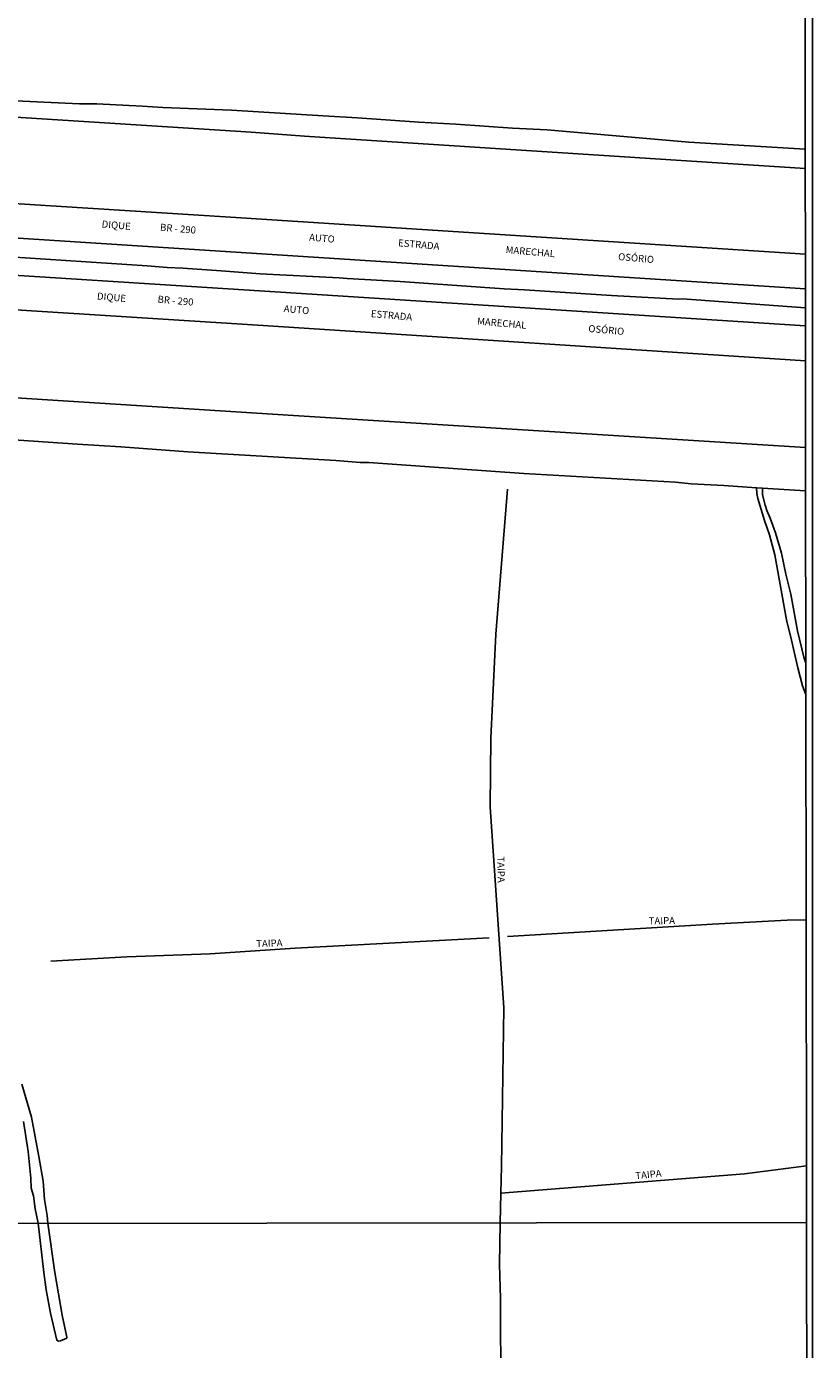
# Model space of a CAD drawing. Units: millimetres. Extents: x 185519 to 187937, y 1682600 to 1685376.
# Drawn here: x 187657 to 187937, y 1683112 to 1683584 of the extents above; entities that cross this region are included whole.
import ezdxf
from ezdxf.enums import TextEntityAlignment as Align

# ---------------------------------------------------------------- set-up
doc = ezdxf.new("R2010")
doc.units = ezdxf.units.MM
for name, color, linetype in [('IMAGEM', 7, 'Continuous'), ('V-CANAL', 160, 'Continuous'), ('V-EIXO_DE_LOGRADOURO', 82, 'Continuous'), ('V-LOTE', 1, 'Continuous'), ('V-NOME_DOS_LOGRADOUROS', 7, 'Continuous'), ('V-QUADRA', 40, 'Continuous'), ('V-REFERENCIA', 94, 'Continuous'), ('V-VALETA', 160, 'Continuous'), ('X-LIMITE_1000', 7, 'Continuous'), ('X-LIMITE_5000', 7, 'Continuous')]:
    doc.layers.add(name, color=color, linetype=linetype)
picture_1 = doc.add_image_def('image1.jpg', size_in_pixel=(4028, 4626))

msp = doc.modelspace()

# ---------------------------------------------------------------- linework, layer by layer
at = {"layer": 'V-CANAL'}
for points in [[(187934.86, 1683345.41), (187933.67, 1683348.52), (187931.97, 1683355.01), (187929.78, 1683364.88), (187928, 1683372.06), (187923.75, 1683395.26), (187921.93, 1683402.4), (187920.07, 1683407.51), (187917.77, 1683415.35), (187917.43, 1683417.06), (187917.25, 1683419.08)], [(187919.42, 1683418.94), (187919.43, 1683416.62), (187920.34, 1683412.91), (187920.93, 1683411.03), (187922.13, 1683408.3), (187924.09, 1683403.03), (187926.19, 1683395.83), (187927.75, 1683388.34), (187929.55, 1683381.2), (187931.84, 1683368.12), (187934.16, 1683358.82), (187934.85, 1683356.64)], [(187664.88, 1683157.1), (187664.61, 1683159.79), (187663.71, 1683165.51), (187663.25, 1683171.99), (187661.74, 1683180.87), (187659.08, 1683194.81), (187655.69, 1683206.65)], [(187656.19, 1683193.25), (187657.84, 1683182.56), (187658.9, 1683173.13), (187658.99, 1683169.57), (187659.77, 1683166.88), (187660.39, 1683162.15), (187661.47, 1683157.06)], [(187661.47, 1683157.06), (187663.47, 1683139.47), (187664.33, 1683133.37), (187665.9, 1683125.01), (187668.13, 1683115.37), (187668.72, 1683115.07), (187669.35, 1683115.13), (187670.89, 1683115.69), (187671.62, 1683116.13), (187671.69, 1683116.49), (187670.05, 1683124.28), (187667.43, 1683139.5), (187664.88, 1683157.1)]]:
    msp.add_lwpolyline(points, dxfattribs=at)
at = {"layer": 'V-EIXO_DE_LOGRADOURO'}
msp.add_lwpolyline([(187656.82, 1683501.12), (187700.3, 1683498.27), (187707.38, 1683497.61), (187712.95, 1683497.39), (187726.59, 1683496.49), (187740.5, 1683495.41), (187768.64, 1683494), (187771.53, 1683493.72), (187790.39, 1683492.68), (187827.39, 1683490.04), (187834.62, 1683489.7), (187865.67, 1683487.6), (187889.49, 1683486.31), (187890.89, 1683486.44), (187934.71, 1683483.31)], dxfattribs=at)
at = {"layer": 'V-LOTE'}
for points in [[(187452.01, 1683564.07), (187737.35, 1683545.88), (187756.34, 1683544.48), (187934.64, 1683532.94)], [(187934.77, 1683433.45), (187752.4, 1683444.83), (187452.12, 1683464.04)]]:
    msp.add_lwpolyline(points, dxfattribs=at)
at = {"layer": 'V-QUADRA'}
for points in [[(187332.73, 1683539.97), (187370.86, 1683538.31), (187387.81, 1683537.29), (187452.29, 1683532.8), (187460.79, 1683532.54), (187729.92, 1683515.6), (187934.69, 1683502.42), (187729.92, 1683515.6), (187460.79, 1683532.54), (187452.29, 1683532.8), (187387.81, 1683537.29), (187370.86, 1683538.31), (187332.73, 1683539.97)], [(187208.22, 1683533.9), (187445.21, 1683521.71), (187452.06, 1683521.49), (187456.91, 1683520.84), (187934.7, 1683490.01), (187456.91, 1683520.84), (187452.06, 1683521.49), (187445.21, 1683521.71), (187208.22, 1683533.9)], [(187279.11, 1683517.68), (187418.37, 1683509.77), (187452.07, 1683507.65), (187453.2, 1683507.62), (187758.97, 1683488.11), (187934.72, 1683476.86), (187758.97, 1683488.11), (187453.2, 1683507.62), (187452.07, 1683507.65), (187418.37, 1683509.77), (187279.11, 1683517.68)], [(187934.73, 1683464.38), (187741.64, 1683476.94), (187454.77, 1683495.16), (187400.31, 1683498.93), (187338.46, 1683502)]]:
    msp.add_lwpolyline(points, dxfattribs=at)
at = {"layer": 'V-REFERENCIA'}
for points in [[(187826.27, 1683167.8), (187826.51, 1683177.26), (187827.34, 1683233.78), (187822.45, 1683305.4), (187822.68, 1683329.86), (187824.44, 1683367), (187828.58, 1683418.63)], [(187934.95, 1683265.21), (187928.17, 1683265.05), (187901.58, 1683263.58), (187828.66, 1683259.22)], [(187822.09, 1683258.75), (187752.98, 1683255.06), (187722.7, 1683253.02), (187693, 1683252.03), (187665.95, 1683250.47)], [(187935.05, 1683177.49), (187912.96, 1683174.62), (187826.27, 1683167.8)], [(187826.01, 1683157.24), (187826.27, 1683167.8)], [(187826.06, 1682959.18), (187826.48, 1682990.84), (187826.2, 1683000.02), (187826.57, 1683023.27), (187826.37, 1683074.25), (187826.01, 1683091.91), (187826.18, 1683096.48), (187826.16, 1683130.22), (187825.77, 1683142.4), (187826.01, 1683157.24)]]:
    msp.add_lwpolyline(points, dxfattribs=at)
at = {"layer": 'V-VALETA'}
for points in [[(187606.92, 1683559.81), (187640.05, 1683557.84), (187643.13, 1683557.47), (187676.12, 1683555.94), (187682.39, 1683555.89), (187698.52, 1683555.13), (187705.81, 1683554.64), (187730.26, 1683553.68), (187763, 1683551.62), (187775.15, 1683551.01), (187797.04, 1683549.36), (187810.23, 1683548.64), (187830.33, 1683547.26), (187842.73, 1683546.63), (187893.2, 1683542.31), (187934.65, 1683539.75)], [(187452.06, 1683514.35), (187484.57, 1683512.46), (187505.97, 1683511), (187536.13, 1683508.45), (187567.58, 1683506.5), (187605.63, 1683504.54), (187624.08, 1683503.07), (187656.82, 1683501.12), (187700.3, 1683498.27), (187707.38, 1683497.61), (187712.95, 1683497.39), (187726.59, 1683496.49), (187740.5, 1683495.41), (187768.64, 1683494), (187771.53, 1683493.72), (187790.39, 1683492.68), (187827.39, 1683490.04), (187834.62, 1683489.7), (187865.67, 1683487.6), (187889.49, 1683486.31), (187890.89, 1683486.44), (187934.71, 1683483.31)], [(187452.16, 1683448.62), (187491.89, 1683446.45), (187508.79, 1683445.32), (187529.98, 1683444.13), (187538.7, 1683443.47), (187568.48, 1683441.77), (187586.86, 1683440.44), (187593.38, 1683440.19), (187610.68, 1683438.99), (187617.84, 1683438.64), (187675.48, 1683434.69), (187690.85, 1683433.77), (187714.78, 1683431.97), (187767.47, 1683428.88), (187776.15, 1683428.18), (187779.27, 1683428.09), (187799.21, 1683426.76), (187834.47, 1683424.19), (187888.38, 1683421.07), (187893.98, 1683420.59), (187905.66, 1683419.99), (187917.25, 1683419.08)], [(187917.25, 1683419.08), (187917.36, 1683419.07), (187919.42, 1683418.94)], [(187919.42, 1683418.94), (187934.79, 1683418)]]:
    msp.add_lwpolyline(points, dxfattribs=at)
at = {"layer": 'X-LIMITE_1000'}
msp.add_line((187935.07, 1683157.36), (185522.08, 1683154.47), dxfattribs=at)
at = {"layer": 'X-LIMITE_5000'}
msp.add_lwpolyline([(187934.26, 1683900.04), (187934.35, 1683811.36), (187934.36, 1683803.27), (187934.37, 1683797.07), (187934.37, 1683794.97), (187934.46, 1683711.64), (187934.65, 1683539.3), (187934.66, 1683532.94), (187934.69, 1683502.02), (187934.7, 1683489.87), (187934.71, 1683483.02), (187934.72, 1683476.58), (187934.73, 1683464.16), (187934.77, 1683433.45), (187934.79, 1683418), (187934.85, 1683356.64), (187934.86, 1683345.41), (187934.95, 1683265.21), (187935.05, 1683177.32), (187935.07, 1683157.36), (187935.15, 1683084.99)], dxfattribs=at)

# ---------------------------------------------------------------- texts
at = {"layer": 'V-NOME_DOS_LOGRADOUROS'}
for s, rotation, p in [('DIQUE', 355, (187683.92, 1683511.14)), ('BR - 290', 355, (187704.71, 1683510.01)), ('AUTO', 355, (187757.81, 1683506.45)), ('ESTRADA', 355, (187789.49, 1683504.43)), ('MARECHAL', 355, (187827.8, 1683502.02)), ('OSÓRIO', 355, (187867.86, 1683499.52)), ('DIQUE', 355, (187682.24, 1683485.46)), ('BR - 290', 355, (187703.84, 1683484.35)), ('AUTO', 355, (187748.75, 1683480.99)), ('ESTRADA', 355, (187779.78, 1683479.19)), ('MARECHAL', 355, (187817.63, 1683476.53)), ('OSÓRIO', 355, (187857.23, 1683473.9)), ('TAIPA', 271, (187824.19, 1683287.73)), ('TAIPA', 1, (187878.94, 1683262.76)), ('TAIPA', 2, (187739.19, 1683254.64)), ('TAIPA', 6, (187874.35, 1683171.92))]:
    msp.add_text(s, height=2.5, rotation=rotation, dxfattribs=at).set_placement(p, align=Align.BOTTOM_LEFT)

# ---------------------------------------------------------------- referenced raster images: frames only (the image files are external)
at = {"layer": 'IMAGEM'}
image = msp.add_image(picture_1, insert=(185520.04, 1682600.2), size_in_units=(2417.19, 2776.05), dxfattribs=at)
image.dxf.flags = 7

doc.saveas('drawing.dxf')
